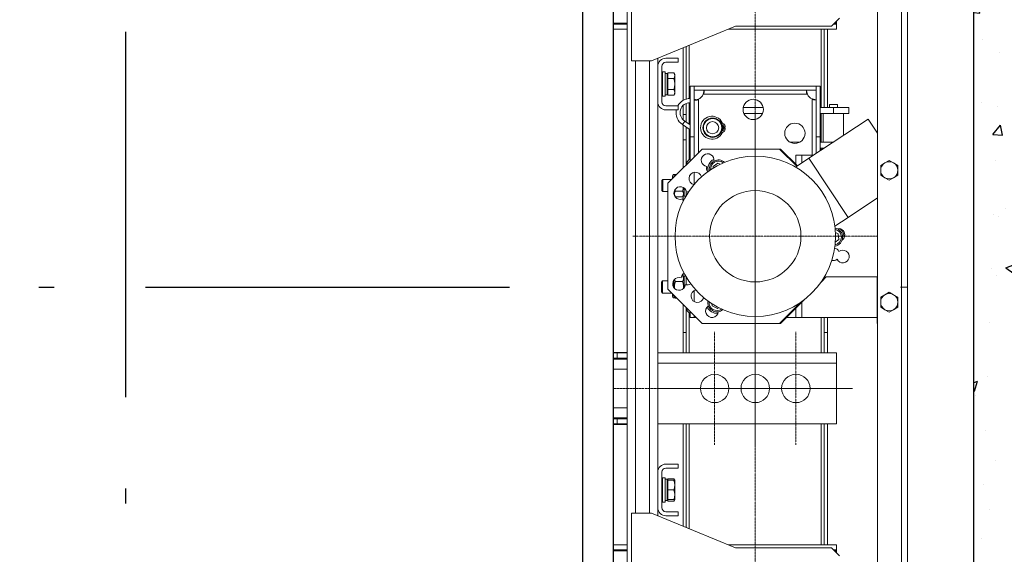
# Model space of a CAD drawing. Units: inches. Extents: x 17619 to 62597, y 14269 to 81015.
# Drawn here: x 20154 to 21123, y 49028 to 49555 of the extents above; entities that cross this region are included whole.
import ezdxf

# ---------------------------------------------------------------- set-up
doc = ezdxf.new("R2010")
doc.units = ezdxf.units.IN
doc.header["$MEASUREMENT"] = 0
doc.linetypes.add('ACAD_ISO10W100', pattern=[18.5, 12, -3, 0.5, -3])
doc.linetypes.add('DASHDOT2', pattern=[12.7, 6.35, -3.175, 0, -3.175])
for name, color, linetype in [('ASSI', 3, 'ACAD_ISO10W100'), ('CABINA', 7, 'Continuous'), ('CAMPITURE', 1, 'Continuous')]:
    doc.layers.add(name, color=color, linetype=linetype)
for name, color, linetype, lineweight in [('Centro(ISO)', 7, 'Continuous', 18), ('Geometria schizzo(ISO)', 7, 'Continuous', 18), ("Linea d'asse(ISO)", 7, 'DASHDOT2', 9), ('QUOTE', 1, 'Continuous', 15), ('Spigoli tangenti visibili(ISO)', 7, 'Continuous', 18), ('Spigoli visibili(ISO)', 7, 'Continuous', 18)]:
    doc.layers.add(name, color=color, linetype=linetype, lineweight=lineweight)
doc.styles.add('QUOTE', font='romans.shx', dxfattribs={"width": 0.8})
doc.dimstyles.new('GMV$0', dxfattribs={"dimscale": 10, "dimtxt": 4, "dimasz": 3, "dimexe": 2, "dimexo": 3, "dimgap": 1, "dimtad": 1, "dimdec": 1, "dimdsep": 46, "dimtxsty": 'QUOTE', "dimcen": 0, "dimclrt": 2, "dimadec": 0, "dimazin": 0, "dimtfac": 1, "dimtdec": 1, "dimtmove": 0, "dimatfit": 3, "dimfxl": 1, "dimtvp": 1, "dimtolj": 1, "dimarcsym": 0})

# ---------------------------------------------------------------- blocks, each defined once
blk = doc.blocks.new('*D1448')
at = {"layer": 'Defpoints', "color": 0}
for p in [(20878.02, 49641.55), (20878.02, 48941.55), (21577.91, 48941.55)]:
    blk.add_point(p, dxfattribs=at)
at = {"layer": 'QUOTE', "color": 0, "lineweight": -2}
for p, q in [((20908.02, 49641.55), (21597.91, 49641.55)), ((21577.91, 49611.55), (21577.91, 48971.55)), ((20908.02, 48941.55), (21597.91, 48941.55))]:
    blk.add_line(p, q, dxfattribs=at)
at = {"layer": 'QUOTE', "color": 0}
for points in [[(21582.91, 49611.55), (21572.91, 49611.55), (21577.91, 49641.55)], [(21572.91, 48971.55), (21582.91, 48971.55), (21577.91, 48941.55)]]:
    blk.add_solid(points, dxfattribs=at)
at = {"layer": 'QUOTE', "color": 2, "insert": (21541.24, 49291.55), "char_height": 40, "attachment_point": 5, "rotation": 90, "style": 'QUOTE'}
blk.add_mtext('Rozstaw prowadnic \\A1;700', dxfattribs=at)

msp = doc.modelspace()

# ---------------------------------------------------------------- hatches: boundary and pattern name
at = {"layer": 'CAMPITURE'}
h = msp.add_hatch(dxfattribs=at)
h.set_pattern_fill('CONCRETE2', color=256, scale=200, style=0)
h.set_pattern_definition([(50, (11617.45, 26235.56), (114.76163, -10.04034), [12, -132]), (355, (11617.45, 26235.56), (-22.2002, 120.35074), [9.6, -105.6]), (100.4514, (11627.01, 26234.73), (92.5615, 110.31033), [10.19843, -112.18274]), (46.1842, (11617.45, 26267.56), (170.7586, -26.48304), [18, -198]), (96.6356, (11631.68, 26265.36), (149.546, 155.8589), [15.2976, -168.2741]), (351.1842, (11617.45, 26267.56), (149.5459, 155.859), [14.4, -158.4]), (21, (11633.45, 26259.56), (95.50513, -64.41902), [12, -132]), (326, (11633.45, 26259.56), (38.93045, 116.024), [9.6, -105.6]), (71.4514, (11641.41, 26254.2), (134.4356, 51.6049), [10.19843, -112.18274]), (37.5, (11617.45, 26235.563), (1.94558, 53.263017), [0, -104.32, 0, -107.2, 0, -106]), (7.5, (11617.45, 26235.563), (42.09113, 63.10587), [0, -61.12, 0, -101.92, 0, -40.4]), (327.5, (11581.77, 26235.563), (85.41159, -3.60878), [0, -40, 0, -124.8, 0, -165.6]), (317.5, (11565.77, 26235.56), (93.30979, 16.0168), [0, -52, 0, -82.88, 0, -117.6])])
h.paths.add_polyline_path([(21243.0237, 50221.55005), (19543.0237, 50221.55005), (19543.0237, 48191.55005), (19693.0237, 48191.55005), (19693.0237, 48341.55005), (19693.0237, 50071.55005), (21093.0237, 50071.55005), (21093.0237, 48341.55005), (20773.0237, 48341.55005), (20773.0237, 48191.55005), (21243.0237, 48191.55005)])

# ---------------------------------------------------------------- linework, layer by layer
msp.add_line((21093.0237, 50071.55005), (21093.0237, 48341.55005))
at = {"layer": 'ASSI', "ltscale": 30}
for p, q in [((20258.02399, 50098.06842), (20258.02399, 48730.16724)), ((19722.6158, 49291.55005), (20635.98316, 49291.55005))]:
    msp.add_line(p, q, dxfattribs=at)
at = {"layer": 'CABINA'}
msp.add_line((20738.02399, 50021.55005), (20738.02399, 48551.55005), dxfattribs=at)
at = {"layer": 'CABINA', "color": 3}
msp.add_line((20708.02399, 49991.55005), (20708.02399, 48591.55005), dxfattribs=at)
at = {"layer": 'Centro(ISO)', "linetype": 'Continuous'}
for p, q in [((20878.02399, 49462.21672), (20878.02399, 49220.88339)), ((20878.02399, 49247.21672), (20878.02399, 49135.88339)), ((20822.35732, 49191.55005), (20933.69066, 49191.55005)), ((20862.35732, 49191.55005), (20973.69066, 49191.55005))]:
    msp.add_line(p, q, dxfattribs=at)
at = {"layer": 'Geometria schizzo(ISO)'}
for p, q in [((20738.02399, 49641.55005), (20738.02399, 48741.55005)), ((21028.02399, 49291.55005), (21020.96188, 49291.55005))]:
    msp.add_line(p, q, dxfattribs=at)
at = {"layer": "Linea d'asse(ISO)", "linetype": 'DASHDOT2', "ltscale": 0.05}
for p, q in [((20878.02399, 48810.54345), (20878.02399, 49802.78072)), ((20757.35732, 49341.55005), (20998.69066, 49341.55005)), ((20838.02399, 49247.21672), (20838.02399, 49135.88339)), ((20918.02399, 49247.21672), (20918.02399, 49135.88339)), ((20839.69066, 49191.55005), (20738.02399, 49191.55005)), ((20782.35732, 49191.55005), (20893.69066, 49191.55005))]:
    msp.add_line(p, q, dxfattribs=at)
at = {"layer": 'Spigoli tangenti visibili(ISO)'}
for p, q in [((21022.02399, 49757.55005), (21022.02399, 48825.55005)), ((20943.02399, 49545.55005), (20943.02399, 49468.55005)), ((20813.02399, 49477.31429), (20813.02399, 49529.79854)), ((20760.02399, 49068.55005), (20760.02399, 49514.55005)), ((20774.02399, 49068.55005), (20774.02399, 49514.55005)), ((20822.02399, 49423.82213), (20822.02399, 49476.5411)), ((20826.8527, 49481.55005), (20929.34804, 49481.55005)), ((20934.02399, 49476.87411), (20934.02399, 49421.55005)), ((20813.02399, 49452.05471), (20813.02399, 49473.29993)), ((20955.02399, 49462.55005), (20955.02399, 49468.55005)), ((20806.36006, 49451.63407), (20808.54976, 49454.98149)), ((20943.02399, 49462.55005), (20943.02399, 49434.35005)), ((20813.02399, 49417.29505), (20813.02399, 49447.27491)), ((20813.28785, 49428.35005), (20814.02399, 49428.06855)), ((20813.51975, 49424.99251), (20814.02399, 49425.27005)), ((20943.02399, 49428.35005), (20943.02399, 49426.52333)), ((20924.02399, 49413.95234), (20924.02399, 49421.55005)), ((20818.02399, 49392.94071), (20818.02399, 49404.67921)), ((20818.02399, 49277.10223), (20818.02399, 49288.02615)), ((20924.02399, 49261.55005), (20924.02399, 49276.69219)), ((20813.02399, 49226.55005), (20813.02399, 49265.80506)), ((20943.02399, 49261.55005), (20943.02399, 49226.55005)), ((20742.02399, 49221.55005), (20742.02399, 49226.55005)), ((20782.02399, 49216.55005), (20958.02399, 49216.55005)), ((20738.02399, 49210.55005), (20752.02399, 49210.55005)), ((20752.02399, 49172.55005), (20738.02399, 49172.55005)), ((20742.01399, 49156.55005), (20742.01399, 49161.55005)), ((20813.02399, 49053.30157), (20813.02399, 49156.55005)), ((20943.02399, 49156.55005), (20943.02399, 49037.55005))]:
    msp.add_line(p, q, dxfattribs=at)
for centre, start, end in [((20841.77399, 49407.801), 52.56498991, 184.80661811), ((20955.02399, 49340.68403), 281.38734673, 77.32388681), ((20840.27399, 49276.16514), 174.04556794, 305.95443206)]:
    msp.add_arc(centre, 7.8, start, end, dxfattribs=at)
at = {"layer": 'Spigoli visibili(ISO)'}
for p, q in [((20998.52399, 48825.55005), (20998.52399, 49757.55005)), ((21028.02399, 48825.55005), (21028.02399, 49757.55005)), ((20752.02399, 48976.55005), (20752.02399, 49606.55005)), ((20756.02399, 49514.55005), (20756.02399, 49609.05005)), ((20752.02399, 49551.55005), (20738.02399, 49551.55005)), ((20961.02399, 49556.55005), (20953.02399, 49548.55005)), ((20958.02399, 49551.55005), (20956.02399, 49551.55005)), ((20958.02399, 49553.55005), (20958.02399, 49551.55005)), ((20958.02399, 49551.55005), (20958.02399, 49550.55005)), ((20752.02399, 49550.55005), (20738.02399, 49550.55005)), ((20738.02399, 49545.55005), (20752.02399, 49545.55005)), ((20858.52399, 49548.55005), (20776.02399, 49514.55005)), ((20851.24458, 49545.55005), (20958.02399, 49545.55005)), ((20953.02399, 49548.55005), (20858.52399, 49548.55005)), ((20946.02399, 49545.55005), (20946.02399, 49468.55005)), ((20949.02399, 49468.55005), (20949.02399, 49545.55005)), ((20958.02399, 49550.55005), (20955.02399, 49550.55005)), ((20958.02399, 49545.55005), (20958.02399, 49550.55005)), ((20807.02399, 49527.32581), (20807.02399, 49475.47441)), ((20810.02399, 49476.76646), (20810.02399, 49528.56217)), ((20776.02399, 49514.55005), (20756.02399, 49514.55005)), ((20782.02399, 49509.05005), (20782.02399, 49517.02278)), ((20802.02399, 49517.05005), (20790.02399, 49517.05005)), ((20802.02399, 49513.05005), (20790.02399, 49513.05005)), ((20802.02399, 49517.05005), (20802.02399, 49513.05005)), ((20782.02399, 49509.05005), (20782.02399, 49474.05005)), ((20786.02399, 49509.05005), (20786.02399, 49474.05005)), ((20786.67399, 49503.55005), (20786.67399, 49479.55005)), ((20789.17399, 49503.55005), (20786.67399, 49503.55005)), ((20789.17399, 49503.55005), (20789.17399, 49479.55005)), ((20786.67399, 49497.26332), (20786.02399, 49497.55005)), ((20789.17399, 49502.10005), (20791.27399, 49502.10005)), ((20791.27399, 49481.00005), (20791.27399, 49502.10005)), ((20791.87409, 49500.15005), (20791.27399, 49500.15005)), ((20791.87409, 49502.51971), (20791.87409, 49497.03488)), ((20791.87409, 49502.51971), (20797.92558, 49502.51971)), ((20791.87409, 49497.03488), (20797.92558, 49497.03488)), ((20791.87409, 49497.03488), (20791.87409, 49486.06523)), ((20798.77409, 49501.05005), (20797.92558, 49502.51971)), ((20798.77409, 49501.05005), (20798.77409, 49499.77729)), ((20798.77409, 49499.77729), (20798.77409, 49491.55005)), ((20786.67399, 49485.83678), (20786.02399, 49485.55005)), ((20791.87409, 49486.06523), (20791.87409, 49480.5804)), ((20791.87409, 49486.06523), (20797.92558, 49486.06523)), ((20798.77409, 49491.55005), (20798.77409, 49483.32281)), ((20798.77409, 49483.32281), (20798.77409, 49482.05005)), ((20814.02399, 49439.55005), (20814.02399, 49489.55005)), ((20814.02399, 49489.55005), (20818.02399, 49489.55005)), ((20818.02399, 49489.55005), (20818.02399, 49439.55005)), ((20938.01399, 49489.55005), (20818.03399, 49489.55005)), ((20818.03399, 49485.55005), (20818.03399, 49489.55005)), ((20938.01399, 49485.55005), (20818.03399, 49485.55005)), ((20938.01399, 49485.55005), (20938.01399, 49489.55005)), ((20938.02399, 49439.55005), (20938.02399, 49489.55005)), ((20938.02399, 49489.55005), (20942.02399, 49489.55005)), ((20942.02399, 49489.55005), (20942.02399, 49439.55005)), ((20782.02399, 49109.05005), (20782.02399, 49474.05005)), ((20789.17399, 49479.55005), (20786.67399, 49479.55005)), ((20789.17399, 49481.00005), (20791.27399, 49481.00005)), ((20791.87409, 49482.95005), (20791.27399, 49482.95005)), ((20791.87409, 49480.5804), (20797.92558, 49480.5804)), ((20798.77409, 49482.05005), (20797.92558, 49480.5804)), ((20790.02399, 49470.05005), (20802.02399, 49470.05005)), ((20790.02399, 49466.05005), (20802.02399, 49466.05005)), ((20802.02399, 49466.05005), (20802.02399, 49470.05005)), ((20807.02399, 49470.49148), (20807.02399, 49461.55005)), ((20810.02399, 49461.55005), (20810.02399, 49472.5152)), ((20866.22603, 49468.55005), (20885.82195, 49468.55005)), ((20942.02399, 49468.55005), (20955.02399, 49468.55005)), ((20959.02399, 49471.45005), (20951.02399, 49471.45005)), ((20951.02399, 49468.55005), (20951.02399, 49471.45005)), ((20970.02399, 49468.55005), (20955.02399, 49468.55005)), ((20959.02399, 49468.55005), (20959.02399, 49471.45005)), ((20970.02399, 49462.55005), (20970.02399, 49468.55005)), ((20810.02399, 49461.55005), (20807.02399, 49461.55005)), ((20807.02399, 49461.55005), (20807.02399, 49456.20862)), ((20808.54976, 49454.98149), (20814.02399, 49451.40056)), ((20810.02399, 49454.01714), (20810.02399, 49461.55005)), ((20885.18914, 49462.55005), (20866.85884, 49462.55005)), ((20930.85093, 49418.46926), (20989.22978, 49457.09452)), ((20955.02399, 49462.55005), (20942.02399, 49462.55005)), ((20945.02399, 49462.55005), (20945.02399, 49434.35005)), ((20955.02399, 49462.55005), (20970.02399, 49462.55005)), ((20965.02399, 49462.55005), (20965.02399, 49441.07922)), ((20989.22978, 49457.09452), (20998.52399, 49443.04709)), ((20806.36006, 49451.63407), (20814.02399, 49446.62077)), ((20807.02399, 49451.19977), (20807.02399, 49436.55005)), ((20810.02399, 49436.55005), (20810.02399, 49449.23734)), ((20848.40927, 49449.05005), (20845.51082, 49449.05005)), ((20845.51082, 49448.05005), (20848.40927, 49448.05005)), ((20807.02399, 49436.55005), (20807.02399, 49408.82213)), ((20807.02399, 49436.55005), (20810.02399, 49436.55005)), ((20810.02399, 49436.55005), (20810.02399, 49411.82213)), ((20814.02399, 49439.55005), (20814.02399, 49415.82213)), ((20818.02399, 49439.55005), (20814.02399, 49439.55005)), ((20818.02399, 49439.55005), (20818.02399, 49419.82213)), ((20938.02399, 49423.21518), (20938.02399, 49439.55005)), ((20942.02399, 49439.55005), (20938.02399, 49439.55005)), ((20942.02399, 49425.8617), (20942.02399, 49439.55005)), ((20792.02399, 49393.82213), (20825.75191, 49427.55005)), ((20814.02399, 49430.27505), (20813.28785, 49428.35005)), ((20813.51975, 49424.99251), (20814.02399, 49424.07642)), ((20901.88185, 49427.55005), (20825.75191, 49427.55005)), ((20901.88185, 49427.55005), (20918.8818, 49410.55011)), ((20902.88185, 49427.55005), (20901.88185, 49427.55005)), ((20902.88185, 49427.55005), (20919.48362, 49410.94829)), ((20912.09347, 49434.35005), (20921.95451, 49434.35005)), ((20942.02399, 49434.35005), (20954.85342, 49434.35005)), ((20945.78493, 49428.35005), (20942.02399, 49428.35005)), ((20917.77718, 49409.81926), (20930.85093, 49418.46926)), ((20918.02399, 49421.55005), (20918.02399, 49412.40792)), ((20918.02399, 49421.55005), (20924.02399, 49421.55005)), ((20924.02399, 49421.55005), (20935.5073, 49421.55005)), ((20930.85093, 49418.46926), (20969.47619, 49360.09041)), ((21010.02399, 49416.36501), (21005.77399, 49413.91127)), ((21014.27399, 49413.91127), (21010.02399, 49416.36501)), ((20830.02183, 49409.05005), (20831.29819, 49409.05005)), ((20841.23295, 49413.54909), (20836.52547, 49410.20649)), ((20836.52547, 49410.20649), (20836.65304, 49408.8512)), ((20843.39739, 49412.55709), (20841.23295, 49413.54909)), ((21005.77399, 49413.91127), (21001.52399, 49411.45753)), ((21001.52399, 49411.45753), (21001.52399, 49406.55005)), ((21001.52399, 49406.55005), (21001.52399, 49401.64258)), ((21018.52399, 49411.45753), (21014.27399, 49413.91127)), ((21018.52399, 49406.55005), (21018.52399, 49411.45753)), ((21018.52399, 49401.64258), (21018.52399, 49406.55005)), ((20786.02399, 49396.47652), (20787.09763, 49397.55005)), ((20786.02399, 49396.47652), (20786.02399, 49386.62359)), ((20787.09763, 49385.55005), (20787.09763, 49397.55005)), ((20795.75191, 49397.55005), (20787.09763, 49397.55005)), ((20796.52389, 49401.05005), (20796.92856, 49401.75097)), ((20796.52389, 49398.97071), (20796.52389, 49401.05005)), ((20796.52389, 49398.32203), (20796.52389, 49398.97071)), ((20799.22029, 49402.39532), (20797.3724, 49402.39532)), ((20797.92399, 49400.15005), (20799.29211, 49402.51971)), ((20797.92399, 49399.72213), (20797.92399, 49400.15005)), ((20799.29211, 49402.51971), (20800.72157, 49402.51971)), ((21001.52399, 49401.64258), (21005.77399, 49399.18884)), ((21005.77399, 49399.18884), (21010.02399, 49396.7351)), ((21010.02399, 49396.7351), (21014.27399, 49399.18884)), ((21014.27399, 49399.18884), (21018.52399, 49401.64258)), ((20786.02399, 49386.62359), (20787.09763, 49385.55005)), ((20792.02399, 49289.27798), (20792.02399, 49393.82213)), ((20807.92399, 49389.19788), (20807.92399, 49381.00005)), ((20810.02399, 49386.51481), (20810.02399, 49381.76199)), ((20792.02399, 49385.55005), (20787.09763, 49385.55005)), ((20798.23568, 49382.4102), (20799.29211, 49380.5804)), ((20799.22029, 49380.70479), (20799.02397, 49380.70479)), ((20799.29211, 49386.06523), (20806.55587, 49386.06523)), ((20799.29211, 49380.5804), (20806.55587, 49380.5804)), ((20807.92399, 49382.95005), (20806.55587, 49380.5804)), ((20807.02399, 49381.39121), (20807.02399, 49376.55536)), ((20809.57914, 49381.00005), (20807.92399, 49381.00005)), ((20969.47619, 49360.09041), (20998.52399, 49379.30934)), ((20956.40244, 49351.44041), (20969.47619, 49360.09041)), ((20956.81623, 49335.82436), (20960.27251, 49338.27853)), ((20959.73147, 49344.02663), (20956.93453, 49345.30852)), ((20960.27251, 49338.27853), (20959.73147, 49344.02663)), ((20805.54477, 49302.51971), (20806.55587, 49302.51971)), ((20807.92399, 49300.15005), (20806.55587, 49302.51971)), ((20807.02399, 49304.45569), (20807.02399, 49301.7089)), ((20807.92399, 49302.10005), (20807.92399, 49293.18249)), ((20809.57914, 49302.10005), (20807.92399, 49302.10005)), ((20810.02399, 49301.33811), (20810.02399, 49293.61918)), ((20947.88185, 49301.55005), (20943.11719, 49296.78539)), ((20998.02399, 49301.55005), (20947.88185, 49301.55005)), ((20998.02399, 49301.55005), (20998.02399, 49255.55005)), ((20785.62389, 49296.47652), (20786.69753, 49297.55005)), ((20785.62389, 49296.47652), (20785.62389, 49286.62359)), ((20786.69753, 49285.55005), (20786.69753, 49297.55005)), ((20792.02399, 49297.55005), (20786.69753, 49297.55005)), ((20825.75191, 49255.55005), (20792.02399, 49289.27798)), ((20797.92399, 49297.55005), (20797.43414, 49297.55005)), ((20797.92399, 49290.96672), (20797.92399, 49298.33768)), ((20799.29211, 49297.03488), (20806.55587, 49297.03488)), ((20807.92399, 49293.18249), (20808.88479, 49292.62777)), ((20807.92399, 49293.18249), (20807.92399, 49292.34249)), ((20808.60661, 49291.94838), (20807.92399, 49292.34249)), ((20807.92399, 49292.34249), (20807.92399, 49290.83937)), ((20785.62389, 49286.62359), (20786.69753, 49285.55005)), ((20795.75191, 49285.55005), (20786.69753, 49285.55005)), ((20796.52389, 49284.71789), (20796.52389, 49284.77808)), ((20796.52389, 49284.71789), (20796.52412, 49284.77785)), ((20796.52389, 49282.05005), (20796.52389, 49284.71789)), ((20796.52389, 49282.05005), (20796.74454, 49281.66788)), ((20799.10362, 49280.90687), (20797.3724, 49280.90687)), ((20797.92399, 49282.95005), (20797.92399, 49283.37798)), ((20797.92399, 49282.95005), (20799.29211, 49280.5804)), ((20799.29211, 49280.5804), (20800.72157, 49280.5804)), ((21005.77399, 49283.91127), (21001.52399, 49281.45753)), ((21001.52399, 49281.45753), (21001.52399, 49276.55005)), ((21010.02399, 49286.36501), (21005.77399, 49283.91127)), ((21014.27399, 49283.91127), (21010.02399, 49286.36501)), ((21018.52399, 49281.45753), (21014.27399, 49283.91127)), ((21018.52399, 49276.55005), (21018.52399, 49281.45753)), ((20807.02399, 49274.27798), (20807.02399, 49246.55005)), ((20810.02399, 49271.27798), (20810.02399, 49246.55005)), ((20835.35554, 49275.06394), (20835.56651, 49272.82253)), ((20835.56651, 49272.82253), (20840.81503, 49270.41704)), ((20840.81503, 49270.41704), (20841.98626, 49271.24869)), ((20922.78865, 49276.45685), (20901.88185, 49255.55005)), ((20926.51509, 49279.18329), (20902.88185, 49255.55005)), ((20918.02399, 49270.69219), (20918.02399, 49261.55005)), ((21001.52399, 49276.55005), (21001.52399, 49271.64258)), ((21001.52399, 49271.64258), (21005.77399, 49269.18884)), ((21014.27399, 49269.18884), (21018.52399, 49271.64258)), ((21018.52399, 49271.64258), (21018.52399, 49276.55005)), ((20814.02399, 49267.27798), (20814.02399, 49261.55005)), ((20818.02399, 49261.55005), (20814.02399, 49261.55005)), ((20818.02399, 49263.27798), (20818.02399, 49261.55005)), ((20819.75191, 49261.55005), (20818.02399, 49261.55005)), ((20836.08792, 49261.55005), (20834.76006, 49261.55005)), ((20918.02399, 49261.55005), (20908.88185, 49261.55005)), ((20918.02399, 49261.55005), (20924.02399, 49261.55005)), ((20998.02399, 49261.55005), (20924.02399, 49261.55005)), ((20946.02399, 49246.55005), (20946.02399, 49261.55005)), ((20949.02399, 49246.55005), (20949.02399, 49261.55005)), ((21005.77399, 49269.18884), (21010.02399, 49266.7351)), ((21010.02399, 49266.7351), (21014.27399, 49269.18884)), ((20901.88185, 49255.55005), (20825.75191, 49255.55005)), ((20902.88185, 49255.55005), (20901.88185, 49255.55005)), ((20998.52399, 49255.55005), (20998.02399, 49255.55005)), ((20807.02399, 49246.55005), (20807.02399, 49226.55005)), ((20810.02399, 49246.55005), (20807.02399, 49246.55005)), ((20810.02399, 49226.55005), (20810.02399, 49246.55005)), ((20946.02399, 49246.55005), (20946.02399, 49226.55005)), ((20949.02399, 49246.55005), (20946.02399, 49246.55005)), ((20949.02399, 49226.55005), (20949.02399, 49246.55005)), ((20752.02399, 49227.05005), (20738.02399, 49227.05005)), ((20738.02399, 49227.05005), (20738.02399, 49156.05005)), ((20742.02399, 49226.55005), (20738.02399, 49226.55005)), ((20738.02399, 49221.55005), (20742.02399, 49221.55005)), ((20742.02399, 49226.55005), (20752.02399, 49226.55005)), ((20752.02399, 49221.55005), (20742.02399, 49221.55005)), ((20958.02399, 49226.55005), (20782.02399, 49226.55005)), ((20958.02399, 49216.55005), (20958.02399, 49226.55005)), ((20752.02399, 49220.55005), (20738.02399, 49220.55005)), ((20958.02399, 49216.55005), (20958.02399, 49156.55005)), ((20738.02399, 49162.55005), (20752.02399, 49162.55005)), ((20742.01399, 49161.55005), (20738.02399, 49161.55005)), ((20738.02399, 49156.55005), (20742.01399, 49156.55005)), ((20738.02399, 49156.05005), (20752.02399, 49156.05005)), ((20742.01399, 49161.55005), (20752.01399, 49161.55005)), ((20752.01399, 49156.55005), (20742.01399, 49156.55005)), ((20752.01399, 49156.55005), (20752.01399, 49161.55005)), ((20752.02399, 49161.55005), (20752.01399, 49161.55005)), ((20752.01399, 49156.55005), (20752.02399, 49156.55005)), ((20782.02399, 49156.55005), (20958.02399, 49156.55005)), ((20807.02399, 49156.55005), (20807.02399, 49055.7743)), ((20810.02399, 49054.53793), (20810.02399, 49156.55005)), ((20946.02399, 49156.55005), (20946.02399, 49037.55005)), ((20949.02399, 49037.55005), (20949.02399, 49156.55005)), ((20802.02399, 49117.05005), (20790.02399, 49117.05005)), ((20802.02399, 49117.05005), (20802.02399, 49113.05005)), ((20782.02399, 49109.05005), (20782.02399, 49074.05005)), ((20786.02399, 49109.05005), (20786.02399, 49074.05005)), ((20802.02399, 49113.05005), (20790.02399, 49113.05005)), ((20786.67399, 49097.26332), (20786.02399, 49097.55005)), ((20786.67399, 49103.55005), (20786.67399, 49079.55005)), ((20789.17399, 49103.55005), (20786.67399, 49103.55005)), ((20789.17399, 49103.55005), (20789.17399, 49079.55005)), ((20789.90145, 49102.10005), (20791.27399, 49102.10005)), ((20791.27399, 49102.07025), (20791.27399, 49102.10005)), ((20791.27399, 49101.97299), (20791.27399, 49102.07025)), ((20791.27399, 49081.00005), (20791.27399, 49101.97299)), ((20791.87409, 49100.15005), (20791.27399, 49100.15005)), ((20791.87409, 49102.51971), (20797.92558, 49102.51971)), ((20791.87409, 49102.51971), (20791.87409, 49101.05005)), ((20791.87409, 49101.05005), (20791.87409, 49091.55005)), ((20791.87409, 49101.05005), (20797.92558, 49101.05005)), ((20798.77409, 49101.05005), (20797.92558, 49102.51971)), ((20798.77409, 49101.05005), (20797.92558, 49101.05005)), ((20798.77409, 49101.05005), (20798.77409, 49096.30005)), ((20798.77409, 49096.30005), (20798.77409, 49086.80005)), ((20786.67399, 49085.83678), (20786.02399, 49085.55005)), ((20791.87409, 49091.55005), (20791.87409, 49082.05005)), ((20791.87409, 49091.55005), (20797.92558, 49091.55005)), ((20798.77409, 49086.80005), (20798.77409, 49082.05005)), ((20789.17399, 49079.55005), (20786.67399, 49079.55005)), ((20789.17399, 49081.00005), (20791.27399, 49081.00005)), ((20791.87409, 49082.95005), (20791.27399, 49082.95005)), ((20791.87409, 49082.05005), (20797.92558, 49082.05005)), ((20791.87409, 49082.05005), (20791.87409, 49080.5804)), ((20791.87409, 49080.5804), (20797.92558, 49080.5804)), ((20797.92558, 49082.05005), (20798.77409, 49082.05005)), ((20798.77409, 49082.05005), (20797.92558, 49080.5804)), ((20756.02399, 49068.55005), (20756.02399, 48974.05005)), ((20776.02399, 49068.55005), (20756.02399, 49068.55005)), ((20858.52399, 49034.55005), (20776.02399, 49068.55005)), ((20782.02399, 49066.07733), (20782.02399, 49074.05005)), ((20790.02399, 49070.05005), (20802.02399, 49070.05005)), ((20802.02399, 49066.05005), (20802.02399, 49070.05005)), ((20790.02399, 49066.05005), (20802.02399, 49066.05005)), ((20752.02399, 49037.55005), (20738.02399, 49037.55005)), ((20851.24458, 49037.55005), (20958.02399, 49037.55005)), ((20958.02399, 49037.55005), (20958.02399, 49032.55005)), ((20752.02399, 49032.55005), (20738.02399, 49032.55005)), ((20752.02399, 49031.55005), (20738.02399, 49031.55005)), ((20953.02399, 49034.55005), (20858.52399, 49034.55005)), ((20961.02399, 49026.55005), (20953.02399, 49034.55005)), ((20958.02399, 49032.55005), (20955.02399, 49032.55005)), ((20958.02399, 49031.55005), (20956.02399, 49031.55005)), ((20958.02399, 49031.55005), (20958.02399, 49032.55005)), ((20958.02399, 49031.55005), (20958.02399, 49029.55005))]:
    msp.add_line(p, q, dxfattribs=at)
at = {"layer": 'Spigoli visibili(ISO)', "flags": 128}
for points in [[(20797.92558, 49502.51971), (20797.99717, 49502.39351), (20798.06522, 49502.26906), (20798.1298, 49502.14627), (20798.191, 49502.02501), (20798.24888, 49501.90519), (20798.3035, 49501.7867), (20798.35494, 49501.66945), (20798.40323, 49501.55333), (20798.44844, 49501.43825), (20798.49059, 49501.32412), (20798.52974, 49501.21086), (20798.56591, 49501.09836), (20798.59914, 49500.98655), (20798.62945, 49500.87533), (20798.65685, 49500.76463), (20798.68137, 49500.65435), (20798.70302, 49500.54442), (20798.7218, 49500.43474), (20798.73772, 49500.32523), (20798.75077, 49500.21581), (20798.76094, 49500.1064), (20798.76823, 49499.99689), (20798.77262, 49499.88722), (20798.77409, 49499.77729)], [(20798.77409, 49499.77729), (20798.77262, 49499.66736), (20798.76823, 49499.55769), (20798.76094, 49499.44819), (20798.75077, 49499.33878), (20798.73772, 49499.22936), (20798.7218, 49499.11985), (20798.70302, 49499.01017), (20798.68137, 49498.90024), (20798.65685, 49498.78996), (20798.62945, 49498.67925), (20798.59914, 49498.56804), (20798.56591, 49498.45623), (20798.52974, 49498.34373), (20798.49059, 49498.23047), (20798.44844, 49498.11634), (20798.40323, 49498.00126), (20798.35494, 49497.88514), (20798.3035, 49497.76789), (20798.24888, 49497.6494), (20798.191, 49497.52958), (20798.1298, 49497.40832), (20798.06522, 49497.28552), (20797.99717, 49497.16108), (20797.92558, 49497.03488)], [(20797.92558, 49497.03488), (20797.99717, 49496.78248), (20798.06522, 49496.53359), (20798.1298, 49496.288), (20798.191, 49496.04549), (20798.24888, 49495.80585), (20798.3035, 49495.56887), (20798.35494, 49495.33436), (20798.40323, 49495.10212), (20798.44844, 49494.87196), (20798.49059, 49494.64371), (20798.52974, 49494.41718), (20798.56591, 49494.19219), (20798.59914, 49493.96856), (20798.62945, 49493.74613), (20798.65685, 49493.52472), (20798.68137, 49493.30417), (20798.70302, 49493.0843), (20798.7218, 49492.86494), (20798.73772, 49492.64593), (20798.75077, 49492.42709), (20798.76094, 49492.20826), (20798.76823, 49491.98925), (20798.77262, 49491.76991), (20798.77409, 49491.55005)], [(20798.77409, 49491.55005), (20798.77262, 49491.33019), (20798.76823, 49491.11085), (20798.76094, 49490.89185), (20798.75077, 49490.67302), (20798.73772, 49490.45418), (20798.7218, 49490.23517), (20798.70302, 49490.01581), (20798.68137, 49489.79594), (20798.65685, 49489.57538), (20798.62945, 49489.35397), (20798.59914, 49489.13154), (20798.56591, 49488.90792), (20798.52974, 49488.68293), (20798.49059, 49488.4564), (20798.44844, 49488.22814), (20798.40323, 49487.99799), (20798.35494, 49487.76575), (20798.3035, 49487.53124), (20798.24888, 49487.29426), (20798.191, 49487.05462), (20798.1298, 49486.8121), (20798.06522, 49486.56651), (20797.99717, 49486.31763), (20797.92558, 49486.06523)], [(20797.92558, 49486.06523), (20797.99717, 49485.93902), (20798.06522, 49485.81458), (20798.1298, 49485.69179), (20798.191, 49485.57053), (20798.24888, 49485.45071), (20798.3035, 49485.33222), (20798.35494, 49485.21496), (20798.40323, 49485.09884), (20798.44844, 49484.98377), (20798.49059, 49484.86964), (20798.52974, 49484.75637), (20798.56591, 49484.64388), (20798.59914, 49484.53207), (20798.62945, 49484.42085), (20798.65685, 49484.31015), (20798.68137, 49484.19987), (20798.70302, 49484.08993), (20798.7218, 49483.98025), (20798.73772, 49483.87075), (20798.75077, 49483.76133), (20798.76094, 49483.65191), (20798.76823, 49483.54241), (20798.77262, 49483.43274), (20798.77409, 49483.32281)], [(20798.77409, 49483.32281), (20798.77262, 49483.21288), (20798.76823, 49483.10321), (20798.76094, 49482.99371), (20798.75077, 49482.88429), (20798.73772, 49482.77487), (20798.7218, 49482.66537), (20798.70302, 49482.55569), (20798.68137, 49482.44575), (20798.65685, 49482.33548), (20798.62945, 49482.22477), (20798.59914, 49482.11356), (20798.56591, 49482.00175), (20798.52974, 49481.88925), (20798.49059, 49481.77598), (20798.44844, 49481.66186), (20798.40323, 49481.54678), (20798.35494, 49481.43066), (20798.3035, 49481.3134), (20798.24888, 49481.19491), (20798.191, 49481.07509), (20798.1298, 49480.95384), (20798.06522, 49480.83104), (20797.99717, 49480.7066), (20797.92558, 49480.5804)], [(20826.8527, 49485.55005), (20826.982, 49485.54262), (20827.1016, 49485.51987), (20827.21049, 49485.48117), (20827.30905, 49485.42578), (20827.39681, 49485.35343), (20827.47345, 49485.26391), (20827.53885, 49485.15692), (20827.59259, 49485.03304), (20827.63448, 49484.89289), (20827.66448, 49484.7368), (20827.68254, 49484.56514), (20827.6886, 49484.3784), (20827.6826, 49484.17892), (20827.66457, 49483.96818), (20827.63453, 49483.74717), (20827.59253, 49483.51688), (20827.53865, 49483.27858), (20827.47319, 49483.0348), (20827.39632, 49482.78722), (20827.30843, 49482.5377), (20827.20986, 49482.28767), (20827.10061, 49482.03847), (20826.98129, 49481.79241), (20826.8527, 49481.55005)], [(20826.8527, 49481.55005), (20826.89414, 49481.70211), (20826.93455, 49481.85425), (20826.97391, 49482.00647), (20827.01221, 49482.15874), (20827.04946, 49482.31104), (20827.08564, 49482.46335), (20827.12075, 49482.61565), (20827.15477, 49482.76791), (20827.18771, 49482.92013), (20827.21956, 49483.07226), (20827.25031, 49483.22404), (20827.27998, 49483.37523), (20827.30858, 49483.52582), (20827.3361, 49483.67575), (20827.36255, 49483.82495), (20827.38794, 49483.9734), (20827.41227, 49484.12103), (20827.43555, 49484.26781), (20827.45777, 49484.41367), (20827.47896, 49484.55858), (20827.49911, 49484.70249), (20827.51822, 49484.84535), (20827.5363, 49484.98711), (20827.55336, 49485.12772)], [(20929.34804, 49481.55005), (20929.19758, 49481.78791), (20929.05773, 49482.02992), (20928.92978, 49482.27507), (20928.8134, 49482.52322), (20928.70928, 49482.77181), (20928.61788, 49483.01945), (20928.53956, 49483.26485), (20928.47506, 49483.50478), (20928.42463, 49483.73763), (20928.38843, 49483.96215), (20928.36662, 49484.17711), (20928.35936, 49484.38045), (20928.36677, 49484.56932), (20928.38878, 49484.74305), (20928.42534, 49484.90105), (20928.47634, 49485.04269), (20928.54138, 49485.16676), (20928.62008, 49485.27291), (20928.71189, 49485.36098), (20928.8161, 49485.43136), (20928.932, 49485.48462), (20929.05916, 49485.52149), (20929.19845, 49485.54305), (20929.34804, 49485.55005)], [(20928.51819, 49485.12771), (20928.53839, 49484.98651), (20928.55982, 49484.8441), (20928.58248, 49484.70052), (20928.60639, 49484.55581), (20928.63155, 49484.41002), (20928.65796, 49484.26321), (20928.68563, 49484.11542), (20928.71455, 49483.96676), (20928.74472, 49483.81741), (20928.77612, 49483.66746), (20928.80878, 49483.51698), (20928.84269, 49483.36603), (20928.87786, 49483.2147), (20928.9143, 49483.06307), (20928.952, 49482.91119), (20928.99098, 49482.75918), (20929.03126, 49482.6073), (20929.07284, 49482.45559), (20929.11568, 49482.30407), (20929.15976, 49482.15277), (20929.20506, 49482.00169), (20929.25156, 49481.85087), (20929.29923, 49481.70032), (20929.34804, 49481.55005)], [(20822.02399, 49476.5411), (20821.78613, 49476.39064), (20821.54412, 49476.25079), (20821.29896, 49476.12284), (20821.05082, 49476.00646), (20820.80224, 49475.90233), (20820.5546, 49475.81093), (20820.3092, 49475.73261), (20820.06926, 49475.66811), (20819.83642, 49475.61768), (20819.6119, 49475.58149), (20819.39693, 49475.55967), (20819.19358, 49475.55241), (20819.00472, 49475.55982), (20818.83099, 49475.58184), (20818.67299, 49475.61839), (20818.53134, 49475.6694), (20818.40728, 49475.73443), (20818.30113, 49475.81314), (20818.21306, 49475.90495), (20818.14268, 49476.00915), (20818.08942, 49476.12505), (20818.05256, 49476.25221), (20818.03099, 49476.3915), (20818.02399, 49476.5411)], [(20818.44633, 49475.71125), (20818.58752, 49475.73144), (20818.72994, 49475.75287), (20818.87353, 49475.77554), (20819.01823, 49475.79944), (20819.16402, 49475.8246), (20819.31083, 49475.85102), (20819.45863, 49475.87869), (20819.60729, 49475.90761), (20819.75663, 49475.93778), (20819.90659, 49475.96918), (20820.05707, 49476.00183), (20820.20801, 49476.03575), (20820.35934, 49476.07092), (20820.51098, 49476.10735), (20820.66285, 49476.14506), (20820.81486, 49476.18403), (20820.96675, 49476.22433), (20821.11846, 49476.2659), (20821.26998, 49476.30874), (20821.42128, 49476.35282), (20821.57235, 49476.39812), (20821.72317, 49476.44461), (20821.87372, 49476.49228), (20822.02399, 49476.5411)], [(20934.02399, 49476.8741), (20934.17439, 49476.82526), (20934.32496, 49476.77762), (20934.47571, 49476.73117), (20934.62662, 49476.68596), (20934.77768, 49476.64198), (20934.92889, 49476.59923), (20935.08023, 49476.55774), (20935.23169, 49476.51751), (20935.38328, 49476.47856), (20935.53496, 49476.44089), (20935.68649, 49476.40447), (20935.83769, 49476.36931), (20935.9885, 49476.3354), (20936.13887, 49476.30274), (20936.28871, 49476.27132), (20936.43797, 49476.24115), (20936.58658, 49476.21222), (20936.73447, 49476.18453), (20936.88158, 49476.15807), (20937.0278, 49476.13286), (20937.17297, 49476.10889), (20937.31704, 49476.08617), (20937.45997, 49476.06467), (20937.60169, 49476.04441)], [(20938.02399, 49476.8741), (20938.01691, 49476.72364), (20937.99511, 49476.5838), (20937.95773, 49476.45585), (20937.9038, 49476.33946), (20937.83284, 49476.23534), (20937.74432, 49476.14394), (20937.63777, 49476.06562), (20937.51378, 49476.00112), (20937.37272, 49475.9507), (20937.21483, 49475.9145), (20937.04036, 49475.89268), (20936.85041, 49475.88542), (20936.64764, 49475.89283), (20936.43321, 49475.91485), (20936.20818, 49475.9514), (20935.97371, 49476.00241), (20935.73261, 49476.06745), (20935.48697, 49476.14615), (20935.23914, 49476.23795), (20934.99109, 49476.34216), (20934.74454, 49476.45806), (20934.50127, 49476.58522), (20934.26039, 49476.72452), (20934.02399, 49476.8741)], [(20796.52389, 49398.97071), (20796.52536, 49399.10798), (20796.52975, 49399.24494), (20796.53704, 49399.38168), (20796.54721, 49399.51831), (20796.56026, 49399.65495), (20796.57618, 49399.7917), (20796.59496, 49399.92866), (20796.6166, 49400.06594), (20796.64112, 49400.20365), (20796.66853, 49400.34189), (20796.69884, 49400.48077), (20796.73206, 49400.6204), (20796.76824, 49400.76088), (20796.80739, 49400.90232), (20796.84954, 49401.04484), (20796.89475, 49401.18854), (20796.94304, 49401.33355), (20796.99448, 49401.47997), (20797.0491, 49401.62794), (20797.10698, 49401.77756), (20797.16818, 49401.92898), (20797.23276, 49402.08233), (20797.3008, 49402.23772), (20797.3724, 49402.39532)], [(20796.55366, 49398.35181), (20796.55125, 49398.37755), (20796.54893, 49398.40329), (20796.54671, 49398.42903), (20796.5446, 49398.45477), (20796.54259, 49398.48051), (20796.54068, 49398.50626), (20796.53887, 49398.532), (20796.53717, 49398.55775), (20796.53556, 49398.5835), (20796.53406, 49398.60926), (20796.53267, 49398.63502), (20796.53137, 49398.66078), (20796.53018, 49398.68656), (20796.52909, 49398.71234), (20796.5281, 49398.73813), (20796.52722, 49398.76392), (20796.52644, 49398.78973), (20796.52577, 49398.81555), (20796.52519, 49398.84138), (20796.52472, 49398.86722), (20796.52436, 49398.89307), (20796.5241, 49398.91893), (20796.52394, 49398.94481), (20796.52389, 49398.97071)], [(20797.3724, 49402.39532), (20797.35026, 49402.36724), (20797.32846, 49402.33928), (20797.30699, 49402.31144), (20797.28584, 49402.28373), (20797.26503, 49402.25613), (20797.24453, 49402.22864), (20797.22436, 49402.20127), (20797.2045, 49402.174), (20797.18496, 49402.14685), (20797.16574, 49402.1198), (20797.14683, 49402.09285), (20797.12823, 49402.066), (20797.10994, 49402.03926), (20797.09195, 49402.01261), (20797.07427, 49401.98605), (20797.05689, 49401.95959), (20797.03981, 49401.93321), (20797.02304, 49401.90693), (20797.00656, 49401.88073), (20796.99037, 49401.85462), (20796.97448, 49401.82859), (20796.95889, 49401.80264), (20796.94358, 49401.77677), (20796.92856, 49401.75097)], [(20798.47319, 49400.27133), (20798.4844, 49400.35769), (20798.49742, 49400.44433), (20798.51228, 49400.5313), (20798.52898, 49400.61864), (20798.54754, 49400.70639), (20798.56799, 49400.79461), (20798.59033, 49400.88334), (20798.61461, 49400.97262), (20798.64083, 49401.06251), (20798.66902, 49401.15304), (20798.69922, 49401.24428), (20798.73146, 49401.33627), (20798.76577, 49401.42907), (20798.80218, 49401.52272), (20798.84074, 49401.6173), (20798.88148, 49401.71284), (20798.92446, 49401.80941), (20798.96971, 49401.90708), (20799.01729, 49402.0059), (20799.06725, 49402.10594), (20799.11965, 49402.20727), (20799.17455, 49402.30996), (20799.23202, 49402.41408), (20799.29211, 49402.51971)], [(20799.29211, 49386.06523), (20799.27474, 49386.12563), (20799.2576, 49386.18578), (20799.24066, 49386.24569), (20799.22394, 49386.30534), (20799.20744, 49386.36476), (20799.19114, 49386.42394), (20799.17505, 49386.48288), (20799.15917, 49386.54159), (20799.1435, 49386.60007), (20799.12803, 49386.65833), (20799.11276, 49386.71637), (20799.09769, 49386.77418), (20799.08283, 49386.83179), (20799.06816, 49386.88918), (20799.05369, 49386.94636), (20799.03942, 49387.00334), (20799.02534, 49387.06011), (20799.01146, 49387.11669), (20798.99776, 49387.17306), (20798.98426, 49387.22925), (20798.97095, 49387.28525), (20798.95782, 49387.34106), (20798.94489, 49387.39668), (20798.93214, 49387.45212)], [(20807.29051, 49389.60427), (20807.27419, 49389.46796), (20807.25673, 49389.33102), (20807.23813, 49389.19343), (20807.21838, 49389.05512), (20807.19746, 49388.91607), (20807.17535, 49388.77622), (20807.15206, 49388.63554), (20807.12755, 49388.49396), (20807.10183, 49388.35144), (20807.07486, 49388.20795), (20807.04664, 49388.06341), (20807.01714, 49387.91779), (20806.98635, 49387.77103), (20806.95425, 49387.62308), (20806.92081, 49387.47388), (20806.88602, 49387.32339), (20806.84984, 49387.17152), (20806.81227, 49387.01825), (20806.77327, 49386.86348), (20806.73281, 49386.70718), (20806.69087, 49386.54927), (20806.64742, 49386.38969), (20806.60243, 49386.22836), (20806.55587, 49386.06523)], [(20799.29211, 49380.5804), (20799.14788, 49380.83961), (20799.01924, 49381.09023), (20798.90527, 49381.33333), (20798.80518, 49381.56986), (20798.71831, 49381.80074), (20798.6441, 49382.02679), (20798.58206, 49382.24879), (20798.53182, 49382.46748), (20798.49305, 49382.68356), (20798.46553, 49382.89771), (20798.44908, 49383.11058), (20798.4436, 49383.32281), (20798.44908, 49383.53504), (20798.46553, 49383.74791), (20798.49305, 49383.96206), (20798.53182, 49384.17814), (20798.58206, 49384.39683), (20798.6441, 49384.61883), (20798.71831, 49384.84488), (20798.80518, 49385.07576), (20798.90527, 49385.3123), (20799.01924, 49385.55539), (20799.14788, 49385.80601), (20799.29211, 49386.06523)], [(20806.55587, 49386.06523), (20806.70009, 49385.80601), (20806.82874, 49385.55539), (20806.94271, 49385.3123), (20807.0428, 49385.07576), (20807.12966, 49384.84488), (20807.20388, 49384.61883), (20807.26591, 49384.39683), (20807.31616, 49384.17814), (20807.35493, 49383.96206), (20807.38245, 49383.74791), (20807.3989, 49383.53504), (20807.40437, 49383.32281), (20807.3989, 49383.11058), (20807.38245, 49382.89771), (20807.35493, 49382.68356), (20807.31616, 49382.46748), (20807.26591, 49382.24879), (20807.20388, 49382.02679), (20807.12966, 49381.80074), (20807.0428, 49381.56986), (20806.94271, 49381.33333), (20806.82874, 49381.09023), (20806.70009, 49380.83961), (20806.55587, 49380.5804)], [(20799.29211, 49297.03488), (20799.23919, 49297.12772), (20799.18831, 49297.2194), (20799.13942, 49297.30995), (20799.09247, 49297.39944), (20799.04743, 49297.48791), (20799.00425, 49297.57541), (20798.96289, 49297.66198), (20798.92333, 49297.74766), (20798.88552, 49297.8325), (20798.84943, 49297.91655), (20798.81504, 49297.99983), (20798.78231, 49298.0824), (20798.75122, 49298.16428), (20798.72174, 49298.24552), (20798.69385, 49298.32614), (20798.66753, 49298.4062), (20798.64275, 49298.48571), (20798.6195, 49298.56472), (20798.59775, 49298.64326), (20798.5775, 49298.72136), (20798.55871, 49298.79905), (20798.54139, 49298.87636), (20798.52551, 49298.95333), (20798.51107, 49299.02998)], [(20806.55587, 49302.51971), (20806.70009, 49302.2605), (20806.82874, 49302.00987), (20806.94271, 49301.76678), (20807.0428, 49301.53024), (20807.12966, 49301.29936), (20807.20388, 49301.07332), (20807.26591, 49300.85131), (20807.31616, 49300.63262), (20807.35493, 49300.41654), (20807.38245, 49300.2024), (20807.3989, 49299.98953), (20807.40437, 49299.77729), (20807.3989, 49299.56506), (20807.38245, 49299.35219), (20807.35493, 49299.13805), (20807.31616, 49298.92197), (20807.26591, 49298.70328), (20807.20388, 49298.48127), (20807.12966, 49298.25522), (20807.0428, 49298.02435), (20806.94271, 49297.78781), (20806.82874, 49297.54472), (20806.70009, 49297.29409), (20806.55587, 49297.03488)], [(20798.49129, 49290.29466), (20798.47321, 49290.56164), (20798.45945, 49290.82747), (20798.44996, 49291.09246), (20798.44474, 49291.35691), (20798.44376, 49291.62114), (20798.44702, 49291.88545), (20798.45454, 49292.15015), (20798.46632, 49292.41555), (20798.4824, 49292.68196), (20798.50281, 49292.94969), (20798.52761, 49293.21907), (20798.55684, 49293.49042), (20798.59059, 49293.76407), (20798.62892, 49294.04038), (20798.67195, 49294.31969), (20798.71976, 49294.60238), (20798.77248, 49294.88882), (20798.83024, 49295.1794), (20798.89319, 49295.47456), (20798.96149, 49295.77471), (20799.03533, 49296.08033), (20799.11489, 49296.39188), (20799.20041, 49296.70989), (20799.29211, 49297.03488)], [(20806.55587, 49297.03488), (20806.649, 49296.70468), (20806.73575, 49296.38169), (20806.81637, 49296.06535), (20806.89108, 49295.75511), (20806.96008, 49295.45048), (20807.02358, 49295.15098), (20807.08173, 49294.85615), (20807.13469, 49294.56556), (20807.1826, 49294.27879), (20807.22558, 49293.99545), (20807.26373, 49293.71515), (20807.29717, 49293.43752), (20807.32596, 49293.16221), (20807.35018, 49292.88887), (20807.36988, 49292.61714), (20807.38512, 49292.34671), (20807.39594, 49292.07723), (20807.40235, 49291.80839), (20807.40437, 49291.53985), (20807.40201, 49291.27131), (20807.39527, 49291.00243), (20807.38412, 49290.73289), (20807.36854, 49290.46237), (20807.3485, 49290.19053)], [(20797.3724, 49280.90687), (20797.3008, 49281.08225), (20797.23276, 49281.25518), (20797.16818, 49281.42583), (20797.10698, 49281.59433), (20797.0491, 49281.76084), (20796.99448, 49281.9255), (20796.94304, 49282.08845), (20796.89475, 49282.24981), (20796.84954, 49282.40973), (20796.80739, 49282.56833), (20796.76824, 49282.72573), (20796.73206, 49282.88206), (20796.69884, 49283.03744), (20796.66853, 49283.19199), (20796.64112, 49283.34583), (20796.6166, 49283.49908), (20796.59496, 49283.65185), (20796.57618, 49283.80427), (20796.56026, 49283.95645), (20796.54721, 49284.1085), (20796.53704, 49284.26055), (20796.52975, 49284.41272), (20796.52536, 49284.56512), (20796.52389, 49284.71789)], [(20796.74454, 49281.66788), (20796.76223, 49281.63779), (20796.78062, 49281.60761), (20796.79971, 49281.57732), (20796.81951, 49281.54692), (20796.84002, 49281.51641), (20796.86125, 49281.48578), (20796.8832, 49281.45502), (20796.90587, 49281.42413), (20796.92927, 49281.3931), (20796.95341, 49281.36192), (20796.97829, 49281.3306), (20797.00391, 49281.29912), (20797.0303, 49281.26748), (20797.05744, 49281.23567), (20797.08535, 49281.20368), (20797.11403, 49281.17152), (20797.1435, 49281.13916), (20797.17376, 49281.10662), (20797.20481, 49281.07387), (20797.23668, 49281.04091), (20797.26936, 49281.00774), (20797.30287, 49280.97435), (20797.33721, 49280.94073), (20797.3724, 49280.90687)], [(20799.29211, 49280.5804), (20799.23202, 49280.68602), (20799.17455, 49280.79014), (20799.11965, 49280.89283), (20799.06725, 49280.99416), (20799.01729, 49281.0942), (20798.96971, 49281.19303), (20798.92446, 49281.29069), (20798.88148, 49281.38727), (20798.84074, 49281.48281), (20798.80218, 49281.57738), (20798.76577, 49281.67104), (20798.73146, 49281.76383), (20798.69922, 49281.85583), (20798.66902, 49281.94706), (20798.64083, 49282.0376), (20798.61461, 49282.12749), (20798.59033, 49282.21677), (20798.56799, 49282.30549), (20798.54754, 49282.39371), (20798.52898, 49282.48147), (20798.51228, 49282.56881), (20798.49742, 49282.65578), (20798.4844, 49282.74242), (20798.47319, 49282.82877)], [(20797.92558, 49102.51971), (20797.96311, 49102.45411), (20797.99968, 49102.389), (20798.0353, 49102.32437), (20798.06998, 49102.26018), (20798.10373, 49102.19644), (20798.13656, 49102.13312), (20798.16849, 49102.07021), (20798.19952, 49102.0077), (20798.22967, 49101.94557), (20798.25893, 49101.8838), (20798.28733, 49101.82239), (20798.31486, 49101.76131), (20798.34155, 49101.70056), (20798.36738, 49101.64013), (20798.39238, 49101.57999), (20798.41654, 49101.52013), (20798.43988, 49101.46055), (20798.4624, 49101.40123), (20798.48411, 49101.34215), (20798.50501, 49101.28331), (20798.5251, 49101.2247), (20798.5444, 49101.16629), (20798.5629, 49101.10808), (20798.58061, 49101.05005)], [(20797.92558, 49101.05005), (20797.99717, 49100.83147), (20798.06522, 49100.61593), (20798.1298, 49100.40324), (20798.191, 49100.19322), (20798.24888, 49099.98568), (20798.3035, 49099.78045), (20798.35494, 49099.57736), (20798.40323, 49099.37623), (20798.44844, 49099.17691), (20798.49059, 49098.97924), (20798.52974, 49098.78305), (20798.56591, 49098.58821), (20798.59914, 49098.39454), (20798.62945, 49098.20191), (20798.65685, 49098.01017), (20798.68137, 49097.81916), (20798.70302, 49097.62875), (20798.7218, 49097.43878), (20798.73772, 49097.24911), (20798.75077, 49097.05959), (20798.76094, 49096.87007), (20798.76823, 49096.68041), (20798.77262, 49096.49046), (20798.77409, 49096.30005)], [(20798.77409, 49096.30005), (20798.77262, 49096.10965), (20798.76823, 49095.91969), (20798.76094, 49095.73003), (20798.75077, 49095.54052), (20798.73772, 49095.351), (20798.7218, 49095.16133), (20798.70302, 49094.97136), (20798.68137, 49094.78094), (20798.65685, 49094.58994), (20798.62945, 49094.39819), (20798.59914, 49094.20556), (20798.56591, 49094.0119), (20798.52974, 49093.81705), (20798.49059, 49093.62087), (20798.44844, 49093.4232), (20798.40323, 49093.22388), (20798.35494, 49093.02275), (20798.3035, 49092.81966), (20798.24888, 49092.61443), (20798.191, 49092.40689), (20798.1298, 49092.19687), (20798.06522, 49091.98418), (20797.99717, 49091.76864), (20797.92558, 49091.55005)], [(20797.92558, 49091.55005), (20797.99717, 49091.33147), (20798.06522, 49091.11593), (20798.1298, 49090.90324), (20798.191, 49090.69322), (20798.24888, 49090.48568), (20798.3035, 49090.28045), (20798.35494, 49090.07735), (20798.40323, 49089.87623), (20798.44844, 49089.67691), (20798.49059, 49089.47924), (20798.52974, 49089.28305), (20798.56591, 49089.08821), (20798.59914, 49088.89454), (20798.62945, 49088.70191), (20798.65685, 49088.51017), (20798.68137, 49088.31916), (20798.70302, 49088.12875), (20798.7218, 49087.93878), (20798.73772, 49087.74911), (20798.75077, 49087.55959), (20798.76094, 49087.37007), (20798.76823, 49087.18041), (20798.77262, 49086.99046), (20798.77409, 49086.80005)], [(20798.77409, 49086.80005), (20798.77262, 49086.60965), (20798.76823, 49086.41969), (20798.76094, 49086.23003), (20798.75077, 49086.04052), (20798.73772, 49085.851), (20798.7218, 49085.66133), (20798.70302, 49085.47136), (20798.68137, 49085.28094), (20798.65685, 49085.08994), (20798.62945, 49084.89819), (20798.59914, 49084.70556), (20798.56591, 49084.5119), (20798.52974, 49084.31705), (20798.49059, 49084.12087), (20798.44844, 49083.9232), (20798.40323, 49083.72388), (20798.35494, 49083.52275), (20798.3035, 49083.31966), (20798.24888, 49083.11443), (20798.191, 49082.90689), (20798.1298, 49082.69687), (20798.06522, 49082.48418), (20797.99717, 49082.26864), (20797.92558, 49082.05005)], [(20798.58061, 49082.05005), (20798.5629, 49081.99203), (20798.5444, 49081.93382), (20798.5251, 49081.87541), (20798.50501, 49081.81679), (20798.48411, 49081.75795), (20798.4624, 49081.69888), (20798.43988, 49081.63956), (20798.41654, 49081.57997), (20798.39238, 49081.52012), (20798.36738, 49081.45998), (20798.34155, 49081.39954), (20798.31486, 49081.33879), (20798.28733, 49081.27772), (20798.25893, 49081.21631), (20798.22967, 49081.15454), (20798.19952, 49081.09241), (20798.16849, 49081.02989), (20798.13656, 49080.96698), (20798.10373, 49080.90367), (20798.06998, 49080.83992), (20798.0353, 49080.77574), (20797.99968, 49080.7111), (20797.96311, 49080.64599), (20797.92558, 49080.5804)]]:
    msp.add_lwpolyline(points, dxfattribs=at)
at = {"layer": 'Spigoli visibili(ISO)'}
for centre, radius in [((20876.02399, 49466.55005), 10), ((20836.02399, 49448.55005), 9.5), ((20836.02399, 49448.55005), 9), ((20836.02399, 49448.55005), 6), ((20917.02399, 49443.05005), 10), ((20878.02399, 49341.55005), 79), ((20878.02399, 49341.55005), 45), ((20838.02399, 49191.55005), 14), ((20878.02399, 49191.55005), 14), ((20918.02399, 49191.55005), 14)]:
    msp.add_circle(centre, radius, dxfattribs=at)
for centre, radius, start, end in [((20790.02399, 49509.05005), 8, 90, 180), ((20790.02399, 49509.05005), 4, 90, 180), ((20790.02399, 49474.05005), 8, 180, 270), ((20790.02399, 49474.05005), 4, 180, 270), ((20814.02399, 49463.35005), 14, 90, 151.40785874), ((20814.02399, 49463.35005), 14, 64.59334269, 73.3984504), ((20817.68859, 49485.55244), 10, 295.69241455, 336.40688563), ((20938.35939, 49485.88545), 10, 205.69241455, 244.30758545), ((20814.02399, 49463.35005), 14, 168.88042905, 236.8095778), ((20814.02399, 49463.35005), 10, 90, 236.8095778), ((20835.42399, 49448.55005), 11.3, 25.99969208, 334.00030792), ((20846.22515, 49450.55005), 1, 216.28154074, 165.90343969), ((20846.22515, 49446.55005), 1, 194.09656031, 143.71845926), ((20847.37798, 49454.38033), 2, 205.99969208, 253.24933232), ((20847.37798, 49442.71978), 2, 106.75066768, 154.00030792), ((20836.02399, 49448.55005), 10, 5.92904956, 16.25593087), ((20836.02399, 49448.55005), 10, 343.74406913, 354.07095044), ((20836.02399, 49448.55005), 10, 357.13401602, 2.86598398), ((20846.22515, 49450.55005), 2, 11.09249021, 73.24933232), ((20846.22515, 49446.55005), 2, 286.75066768, 348.90750979), ((20836.02399, 49448.55005), 12.39537, 2.3118039, 11.09249021), ((20836.02399, 49448.55005), 12.39537, 348.90750979, 357.6881961), ((20817.02399, 49426.92132), 4, 159.07268845, 208.82942664), ((20818.02399, 49411.05005), 8, 120, 174.16327212), ((20831.12613, 49416.60231), 6.25, 350.84797938, 262.53382838), ((20841.77399, 49407.801), 10.55, 114.91864476, 193.16298945), ((20841.77399, 49407.801), 9, 48.31942501, 189.05218301), ((20836.23986, 49408.41865), 6.25, 161.46617162, 212.8943882), ((21010.02399, 49406.55005), 8.5, 120, 180), ((21010.02399, 49406.55005), 8.5, 180, 240), ((21010.02399, 49406.55005), 8.5, 60, 120), ((21010.02399, 49406.55005), 8.5, 0, 60), ((21010.02399, 49406.55005), 8.5, 300, 0), ((20819.03813, 49398.51204), 6.25, 15.38083704, 256.61916296), ((21010.02399, 49406.55005), 8.5, 240, 300), ((20804.23862, 49384.15005), 6.25, 9.10421581, 290.89578419), ((20812.63907, 49379.30005), 6.25, 189.10421581, 207.88709252), ((20812.63907, 49379.30005), 6.25, 92.11290748, 110.89578419), ((20955.02399, 49340.68403), 9, 278.91763201, 79.79360154), ((20960.0115, 49342.98115), 6.25, 304.61647199, 104.84275653), ((20955.02399, 49340.68403), 10.55, 356.82669563, 52.63253289), ((20954.85307, 49323.81266), 6.25, 26.46617162, 77.8943882), ((20954.85307, 49323.81266), 6.25, 256.1056118, 307.53382838), ((20964.25574, 49321.64188), 6.25, 206.46617162, 127.53382838), ((20802.97173, 49294.6522), 6.25, 71.46617162, 352.53382838), ((20811.1554, 49299.76592), 6.25, 121.1056118, 172.53382838), ((20811.1554, 49299.76592), 6.25, 251.46617162, 302.8943882), ((20821.062, 49282.56419), 6.25, 105.38083704, 346.61916296), ((21010.02399, 49276.55005), 8.5, 120, 180), ((21010.02399, 49276.55005), 8.5, 60, 120), ((21010.02399, 49276.55005), 8.5, 0, 60), ((20818.02399, 49272.05005), 8, 185.83672788, 240), ((20835.42399, 49267.76469), 6.25, 124.52458857, 355.47541143), ((20840.27399, 49276.16514), 10.55, 204.35802325, 275.64197675), ((20840.27399, 49276.16514), 9, 169.77334813, 310.22665187), ((21010.02399, 49276.55005), 8.5, 180, 240), ((21010.02399, 49276.55005), 8.5, 300, 0), ((21010.02399, 49276.55005), 8.5, 240, 300), ((20790.02399, 49109.05005), 8, 90, 180), ((20790.02399, 49109.05005), 4, 90, 180), ((20790.02399, 49074.05005), 8, 180, 270), ((20790.02399, 49074.05005), 4, 180, 270)]:
    msp.add_arc(centre, radius, start, end, dxfattribs=at)

# ---------------------------------------------------------------- dimensions: what is measured, and where the dimension line sits
at = {"layer": 'QUOTE'}
dim = msp.add_linear_dim(base=(21577.90603, 48941.55005), p1=(20878.02399, 49641.55005), p2=(20878.02399, 48941.55005), angle=90, text='Rozstaw prowadnic <>', dimstyle='GMV$0', dxfattribs=at)
dim.commit()
dim.dimension.update_dxf_attribs({"geometry": '*D1448', "text_midpoint": (21541.23936, 49291.55005)})

doc.saveas('drawing.dxf')
